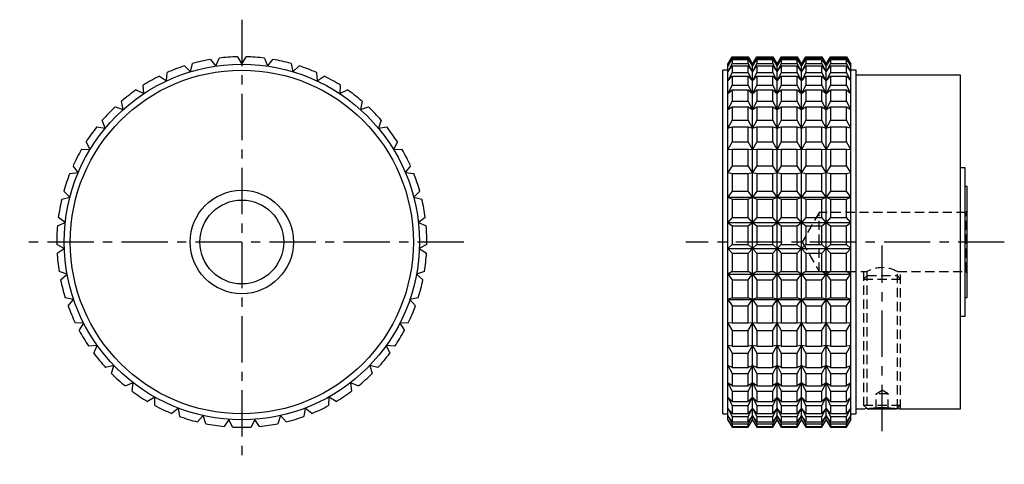
# Model space of a CAD drawing. Extents: x 1 to 258, y 0 to 270.
# Drawn here: x 35 to 168, y 125 to 185 of the extents above; entities that cross this region are included whole.
import ezdxf

# ---------------------------------------------------------------- set-up
doc = ezdxf.new("R2010")
doc.units = 0
doc.header["$LTSCALE"] = 5
doc.linetypes.add('CENTER', pattern=[2, 1.25, -0.25, 0.25, -0.25])
doc.linetypes.add('HIDDEN', pattern=[0.375, 0.25, -0.125])
doc.layers.get('0').update_dxf_attribs({"linetype": 'CONTINUOUS'})
doc.layers.add('1', color=1, linetype='CENTER')
doc.layers.add('2', color=2, linetype='HIDDEN')

msp = doc.modelspace()

# ---------------------------------------------------------------- linework, layer by layer
for p, q in [((60.79, 179.64), (61.51, 178.74)), ((61.51, 178.74), (61.93, 179.81)), ((64.43, 179.99), (65, 179)), ((65, 179), (65.57, 179.99)), ((68.07, 179.81), (68.49, 178.74)), ((68.49, 178.74), (69.21, 179.64)), ((130.66, 179), (131.24, 179.99)), ((131.24, 179.81), (130.66, 178.74)), ((130.66, 178.74), (131.24, 179.64)), ((131.24, 179.99), (131.24, 179.81)), ((131.24, 179.99), (133.4, 179.99)), ((131.24, 179.81), (133.4, 179.81)), ((131.24, 179.64), (131.24, 179.1)), ((131.24, 179.64), (133.4, 179.64)), ((133.4, 179.99), (133.98, 179)), ((133.4, 179.81), (133.4, 179.99)), ((133.98, 178.74), (133.4, 179.81)), ((133.4, 179.64), (133.98, 178.74)), ((133.4, 179.1), (133.4, 179.64)), ((133.98, 179), (134.56, 179.99)), ((134.56, 179.81), (133.98, 178.74)), ((133.98, 178.74), (134.56, 179.64)), ((134.56, 179.99), (134.56, 179.81)), ((134.56, 179.99), (136.72, 179.99)), ((134.56, 179.81), (136.72, 179.81)), ((134.56, 179.64), (134.56, 179.1)), ((134.56, 179.64), (136.72, 179.64)), ((136.72, 179.99), (137.3, 179)), ((136.72, 179.81), (136.72, 179.99)), ((137.3, 178.74), (136.72, 179.81)), ((136.72, 179.64), (137.3, 178.74)), ((136.72, 179.1), (136.72, 179.64)), ((137.3, 179), (137.87, 179.99)), ((137.87, 179.81), (137.3, 178.74)), ((137.3, 178.74), (137.87, 179.64)), ((137.87, 179.99), (137.87, 179.81)), ((137.87, 179.99), (140.04, 179.99)), ((137.87, 179.81), (140.04, 179.81)), ((137.87, 179.64), (137.87, 179.1)), ((137.87, 179.64), (140.04, 179.64)), ((140.04, 179.99), (140.61, 179)), ((140.04, 179.81), (140.04, 179.99)), ((140.61, 178.74), (140.04, 179.81)), ((140.04, 179.64), (140.61, 178.74)), ((140.04, 179.1), (140.04, 179.64)), ((140.61, 179), (141.19, 179.99)), ((141.19, 179.81), (140.61, 178.74)), ((140.61, 178.74), (141.19, 179.64)), ((141.19, 179.99), (141.19, 179.81)), ((141.19, 179.99), (143.35, 179.99)), ((141.19, 179.81), (143.35, 179.81)), ((141.19, 179.64), (141.19, 179.1)), ((141.19, 179.64), (143.35, 179.64)), ((143.35, 179.99), (143.93, 179)), ((143.35, 179.81), (143.35, 179.99)), ((143.93, 178.74), (143.35, 179.81)), ((143.35, 179.64), (143.93, 178.74)), ((143.35, 179.1), (143.35, 179.64)), ((143.93, 179), (144.51, 179.99)), ((144.51, 179.81), (143.93, 178.74)), ((143.93, 178.74), (144.51, 179.64)), ((144.51, 179.99), (144.51, 179.81)), ((144.51, 179.99), (146.67, 179.99)), ((144.51, 179.81), (146.67, 179.81)), ((144.51, 179.64), (144.51, 179.1)), ((144.51, 179.64), (146.67, 179.64)), ((146.67, 179.99), (147.25, 179)), ((146.67, 179.81), (146.67, 179.99)), ((147.25, 178.74), (146.67, 179.81)), ((146.67, 179.64), (147.25, 178.74)), ((146.67, 179.1), (146.67, 179.64)), ((57.25, 178.77), (58.09, 177.98)), ((58.09, 177.98), (58.35, 179.1)), ((71.65, 179.1), (71.91, 177.98)), ((71.91, 177.98), (72.75, 178.77)), ((131.24, 179.1), (130.66, 177.98)), ((130.66, 131), (130.66, 179)), ((130.66, 177.98), (131.24, 178.77)), ((131.24, 179.1), (133.4, 179.1)), ((131.24, 178.77), (131.24, 177.87)), ((131.24, 178.77), (133.4, 178.77)), ((133.98, 177.98), (133.4, 179.1)), ((133.4, 178.77), (133.98, 177.98)), ((133.4, 177.87), (133.4, 178.77)), ((134.56, 179.1), (133.98, 177.98)), ((133.98, 131), (133.98, 179)), ((133.98, 177.98), (134.56, 178.77)), ((134.56, 179.1), (136.72, 179.1)), ((134.56, 178.77), (134.56, 177.87)), ((134.56, 178.77), (136.72, 178.77)), ((137.3, 177.98), (136.72, 179.1)), ((136.72, 178.77), (137.3, 177.98)), ((136.72, 177.87), (136.72, 178.77)), ((137.87, 179.1), (137.3, 177.98)), ((137.3, 131), (137.3, 179)), ((137.3, 177.98), (137.87, 178.77)), ((137.87, 179.1), (140.04, 179.1)), ((137.87, 178.77), (137.87, 177.87)), ((137.87, 178.77), (140.04, 178.77)), ((140.61, 177.98), (140.04, 179.1)), ((140.04, 178.77), (140.61, 177.98)), ((140.04, 177.87), (140.04, 178.77)), ((141.19, 179.1), (140.61, 177.98)), ((140.61, 131), (140.61, 179)), ((140.61, 177.98), (141.19, 178.77)), ((141.19, 179.1), (143.35, 179.1)), ((141.19, 178.77), (141.19, 177.87)), ((141.19, 178.77), (143.35, 178.77)), ((143.93, 177.98), (143.35, 179.1)), ((143.35, 178.77), (143.93, 177.98)), ((143.35, 177.87), (143.35, 178.77)), ((144.51, 179.1), (143.93, 177.98)), ((143.93, 131), (143.93, 179)), ((143.93, 177.98), (144.51, 178.77)), ((144.51, 179.1), (146.67, 179.1)), ((144.51, 178.77), (144.51, 177.87)), ((144.51, 178.77), (146.67, 178.77)), ((147.25, 177.98), (146.67, 179.1)), ((146.67, 178.77), (147.25, 177.98)), ((146.67, 177.87), (146.67, 178.77)), ((147.25, 131), (147.25, 179)), ((53.87, 177.39), (54.81, 176.73)), ((54.81, 176.73), (54.91, 177.87)), ((75.09, 177.87), (75.19, 176.73)), ((75.19, 176.73), (76.13, 177.39)), ((130.66, 178.18), (130, 178.18)), ((130, 131.83), (130, 178.18)), ((131.24, 177.87), (130.66, 176.73)), ((130.66, 176.73), (131.24, 177.39)), ((131.24, 177.87), (133.4, 177.87)), ((131.24, 177.39), (131.24, 176.16)), ((131.24, 177.39), (133.4, 177.39)), ((133.98, 176.73), (133.4, 177.87)), ((133.4, 177.39), (133.98, 176.73)), ((133.4, 176.16), (133.4, 177.39)), ((134.56, 177.87), (133.98, 176.73)), ((133.98, 176.73), (134.56, 177.39)), ((134.56, 177.87), (136.72, 177.87)), ((134.56, 177.39), (134.56, 176.16)), ((134.56, 177.39), (136.72, 177.39)), ((137.3, 176.73), (136.72, 177.87)), ((136.72, 177.39), (137.3, 176.73)), ((136.72, 176.16), (136.72, 177.39)), ((137.87, 177.87), (137.3, 176.73)), ((137.3, 176.73), (137.87, 177.39)), ((137.87, 177.87), (140.04, 177.87)), ((137.87, 177.39), (137.87, 176.16)), ((137.87, 177.39), (140.04, 177.39)), ((140.61, 176.73), (140.04, 177.87)), ((140.04, 177.39), (140.61, 176.73)), ((140.04, 176.16), (140.04, 177.39)), ((141.19, 177.87), (140.61, 176.73)), ((140.61, 176.73), (141.19, 177.39)), ((141.19, 177.87), (143.35, 177.87)), ((141.19, 177.39), (141.19, 176.16)), ((141.19, 177.39), (143.35, 177.39)), ((143.93, 176.73), (143.35, 177.87)), ((143.35, 177.39), (143.93, 176.73)), ((143.35, 176.16), (143.35, 177.39)), ((144.51, 177.87), (143.93, 176.73)), ((143.93, 176.73), (144.51, 177.39)), ((144.51, 177.87), (146.67, 177.87)), ((144.51, 177.39), (144.51, 176.16)), ((144.51, 177.39), (146.67, 177.39)), ((147.25, 176.73), (146.67, 177.87)), ((146.67, 177.39), (147.25, 176.73)), ((146.67, 176.16), (146.67, 177.39)), ((148, 178.18), (147.25, 178.18)), ((148, 131.83), (148, 178.18)), ((162.1, 177.5), (148, 177.5)), ((162.1, 132.5), (162.1, 177.5)), ((51.76, 175.02), (51.69, 176.16)), ((78.31, 176.16), (78.24, 175.02)), ((131.24, 176.16), (130.66, 175.02)), ((131.24, 176.16), (133.4, 176.16)), ((133.98, 175.02), (133.4, 176.16)), ((134.56, 176.16), (133.98, 175.02)), ((134.56, 176.16), (136.72, 176.16)), ((137.3, 175.02), (136.72, 176.16)), ((137.87, 176.16), (137.3, 175.02)), ((137.87, 176.16), (140.04, 176.16)), ((140.61, 175.02), (140.04, 176.16)), ((141.19, 176.16), (140.61, 175.02)), ((141.19, 176.16), (143.35, 176.16)), ((143.93, 175.02), (143.35, 176.16)), ((144.51, 176.16), (143.93, 175.02)), ((144.51, 176.16), (146.67, 176.16)), ((147.25, 175.02), (146.67, 176.16)), ((50.73, 175.53), (51.76, 175.02)), ((78.24, 175.02), (79.27, 175.53)), ((130.66, 175.02), (131.24, 175.53)), ((131.24, 175.53), (131.24, 174)), ((131.24, 175.53), (133.4, 175.53)), ((133.4, 175.53), (133.98, 175.02)), ((133.4, 174), (133.4, 175.53)), ((133.98, 175.02), (134.56, 175.53)), ((134.56, 175.53), (134.56, 174)), ((134.56, 175.53), (136.72, 175.53)), ((136.72, 175.53), (137.3, 175.02)), ((136.72, 174), (136.72, 175.53)), ((137.3, 175.02), (137.87, 175.53)), ((137.87, 175.53), (137.87, 174)), ((137.87, 175.53), (140.04, 175.53)), ((140.04, 175.53), (140.61, 175.02)), ((140.04, 174), (140.04, 175.53)), ((140.61, 175.02), (141.19, 175.53)), ((141.19, 175.53), (141.19, 174)), ((141.19, 175.53), (143.35, 175.53)), ((143.35, 175.53), (143.93, 175.02)), ((143.35, 174), (143.35, 175.53)), ((143.93, 175.02), (144.51, 175.53)), ((144.51, 175.53), (144.51, 174)), ((144.51, 175.53), (146.67, 175.53)), ((146.67, 175.53), (147.25, 175.02)), ((146.67, 174), (146.67, 175.53)), ((47.89, 173.23), (48.98, 172.87)), ((48.98, 172.87), (48.75, 174)), ((81.25, 174), (81.02, 172.87)), ((81.02, 172.87), (82.11, 173.23)), ((131.24, 174), (130.66, 172.87)), ((130.66, 172.87), (131.24, 173.23)), ((131.24, 174), (133.4, 174)), ((131.24, 173.23), (131.24, 171.43)), ((131.24, 173.23), (133.4, 173.23)), ((133.98, 172.87), (133.4, 174)), ((133.4, 173.23), (133.98, 172.87)), ((133.4, 171.43), (133.4, 173.23)), ((134.56, 174), (133.98, 172.87)), ((133.98, 172.87), (134.56, 173.23)), ((134.56, 174), (136.72, 174)), ((134.56, 173.23), (134.56, 171.43)), ((134.56, 173.23), (136.72, 173.23)), ((137.3, 172.87), (136.72, 174)), ((136.72, 173.23), (137.3, 172.87)), ((136.72, 171.43), (136.72, 173.23)), ((137.87, 174), (137.3, 172.87)), ((137.3, 172.87), (137.87, 173.23)), ((137.87, 174), (140.04, 174)), ((137.87, 173.23), (137.87, 171.43)), ((137.87, 173.23), (140.04, 173.23)), ((140.61, 172.87), (140.04, 174)), ((140.04, 173.23), (140.61, 172.87)), ((140.04, 171.43), (140.04, 173.23)), ((141.19, 174), (140.61, 172.87)), ((140.61, 172.87), (141.19, 173.23)), ((141.19, 174), (143.35, 174)), ((141.19, 173.23), (141.19, 171.43)), ((141.19, 173.23), (143.35, 173.23)), ((143.93, 172.87), (143.35, 174)), ((143.35, 173.23), (143.93, 172.87)), ((143.35, 171.43), (143.35, 173.23)), ((144.51, 174), (143.93, 172.87)), ((143.93, 172.87), (144.51, 173.23)), ((144.51, 174), (146.67, 174)), ((144.51, 173.23), (144.51, 171.43)), ((144.51, 173.23), (146.67, 173.23)), ((147.25, 172.87), (146.67, 174)), ((146.67, 173.23), (147.25, 172.87)), ((146.67, 171.43), (146.67, 173.23)), ((45.42, 170.55), (46.55, 170.35)), ((46.55, 170.35), (46.16, 171.43)), ((83.84, 171.43), (83.45, 170.35)), ((83.45, 170.35), (84.58, 170.55)), ((131.24, 171.43), (130.66, 170.35)), ((130.66, 170.35), (131.24, 170.55)), ((131.24, 171.43), (133.4, 171.43)), ((131.24, 170.55), (131.24, 168.51)), ((131.24, 170.55), (133.4, 170.55)), ((133.98, 170.35), (133.4, 171.43)), ((133.4, 170.55), (133.98, 170.35)), ((133.4, 168.51), (133.4, 170.55)), ((134.56, 171.43), (133.98, 170.35)), ((133.98, 170.35), (134.56, 170.55)), ((134.56, 171.43), (136.72, 171.43)), ((134.56, 170.55), (134.56, 168.51)), ((134.56, 170.55), (136.72, 170.55)), ((137.3, 170.35), (136.72, 171.43)), ((136.72, 170.55), (137.3, 170.35)), ((136.72, 168.51), (136.72, 170.55)), ((137.87, 171.43), (137.3, 170.35)), ((137.3, 170.35), (137.87, 170.55)), ((137.87, 171.43), (140.04, 171.43)), ((137.87, 170.55), (137.87, 168.51)), ((137.87, 170.55), (140.04, 170.55)), ((140.61, 170.35), (140.04, 171.43)), ((140.04, 170.55), (140.61, 170.35)), ((140.04, 168.51), (140.04, 170.55)), ((141.19, 171.43), (140.61, 170.35)), ((140.61, 170.35), (141.19, 170.55)), ((141.19, 171.43), (143.35, 171.43)), ((141.19, 170.55), (141.19, 168.51)), ((141.19, 170.55), (143.35, 170.55)), ((143.93, 170.35), (143.35, 171.43)), ((143.35, 170.55), (143.93, 170.35)), ((143.35, 168.51), (143.35, 170.55)), ((144.51, 171.43), (143.93, 170.35)), ((143.93, 170.35), (144.51, 170.55)), ((144.51, 171.43), (146.67, 171.43)), ((144.51, 170.55), (144.51, 168.51)), ((144.51, 170.55), (146.67, 170.55)), ((147.25, 170.35), (146.67, 171.43)), ((146.67, 170.55), (147.25, 170.35)), ((146.67, 168.51), (146.67, 170.55)), ((44.51, 167.5), (43.96, 168.51)), ((86.04, 168.51), (85.49, 167.5)), ((131.24, 168.51), (130.66, 167.5)), ((131.24, 168.51), (133.4, 168.51)), ((133.98, 167.5), (133.4, 168.51)), ((134.56, 168.51), (133.98, 167.5)), ((134.56, 168.51), (136.72, 168.51)), ((137.3, 167.5), (136.72, 168.51)), ((137.87, 168.51), (137.3, 167.5)), ((137.87, 168.51), (140.04, 168.51)), ((140.61, 167.5), (140.04, 168.51)), ((141.19, 168.51), (140.61, 167.5)), ((141.19, 168.51), (143.35, 168.51)), ((143.93, 167.5), (143.35, 168.51)), ((144.51, 168.51), (143.93, 167.5)), ((144.51, 168.51), (146.67, 168.51)), ((147.25, 167.5), (146.67, 168.51)), ((43.37, 167.53), (44.51, 167.5)), ((85.49, 167.5), (86.63, 167.53)), ((130.66, 167.5), (131.24, 167.53)), ((131.24, 167.53), (131.24, 165.3)), ((131.24, 167.53), (133.4, 167.53)), ((133.4, 167.53), (133.98, 167.5)), ((133.4, 165.3), (133.4, 167.53)), ((133.98, 167.5), (134.56, 167.53)), ((134.56, 167.53), (134.56, 165.3)), ((134.56, 167.53), (136.72, 167.53)), ((136.72, 167.53), (137.3, 167.5)), ((136.72, 165.3), (136.72, 167.53)), ((137.3, 167.5), (137.87, 167.53)), ((137.87, 167.53), (137.87, 165.3)), ((137.87, 167.53), (140.04, 167.53)), ((140.04, 167.53), (140.61, 167.5)), ((140.04, 165.3), (140.04, 167.53)), ((140.61, 167.5), (141.19, 167.53)), ((141.19, 167.53), (141.19, 165.3)), ((141.19, 167.53), (143.35, 167.53)), ((143.35, 167.53), (143.93, 167.5)), ((143.35, 165.3), (143.35, 167.53)), ((143.93, 167.5), (144.51, 167.53)), ((144.51, 167.53), (144.51, 165.3)), ((144.51, 167.53), (146.67, 167.53)), ((146.67, 167.53), (147.25, 167.5)), ((146.67, 165.3), (146.67, 167.53)), ((42.91, 164.39), (42.22, 165.3)), ((87.78, 165.3), (87.09, 164.39)), ((131.24, 165.3), (130.66, 164.39)), ((131.24, 165.3), (133.4, 165.3)), ((133.98, 164.39), (133.4, 165.3)), ((134.56, 165.3), (133.98, 164.39)), ((134.56, 165.3), (136.72, 165.3)), ((137.3, 164.39), (136.72, 165.3)), ((137.87, 165.3), (137.3, 164.39)), ((137.87, 165.3), (140.04, 165.3)), ((140.61, 164.39), (140.04, 165.3)), ((141.19, 165.3), (140.61, 164.39)), ((141.19, 165.3), (143.35, 165.3)), ((143.93, 164.39), (143.35, 165.3)), ((144.51, 165.3), (143.93, 164.39)), ((144.51, 165.3), (146.67, 165.3)), ((147.25, 164.39), (146.67, 165.3)), ((162.7, 165), (162.1, 165)), ((162.7, 145), (162.7, 165)), ((41.77, 164.25), (42.91, 164.39)), ((87.09, 164.39), (88.23, 164.25)), ((130.66, 164.39), (131.24, 164.25)), ((131.24, 164.25), (131.24, 161.88)), ((131.24, 164.25), (133.4, 164.25)), ((133.4, 164.25), (133.98, 164.39)), ((133.4, 161.88), (133.4, 164.25)), ((133.98, 164.39), (134.56, 164.25)), ((134.56, 164.25), (134.56, 161.88)), ((134.56, 164.25), (136.72, 164.25)), ((136.72, 164.25), (137.3, 164.39)), ((136.72, 161.88), (136.72, 164.25)), ((137.3, 164.39), (137.87, 164.25)), ((137.87, 164.25), (137.87, 161.88)), ((137.87, 164.25), (140.04, 164.25)), ((140.04, 164.25), (140.61, 164.39)), ((140.04, 161.88), (140.04, 164.25)), ((140.61, 164.39), (141.19, 164.25)), ((141.19, 164.25), (141.19, 161.88)), ((141.19, 164.25), (143.35, 164.25)), ((143.35, 164.25), (143.93, 164.39)), ((143.35, 161.88), (143.35, 164.25)), ((143.93, 164.39), (144.51, 164.25)), ((144.51, 164.25), (144.51, 161.88)), ((144.51, 164.25), (146.67, 164.25)), ((146.67, 164.25), (147.25, 164.39)), ((146.67, 161.88), (146.67, 164.25)), ((163, 162.5), (162.7, 162.5)), ((163, 147.5), (163, 162.5)), ((40.67, 160.77), (41.78, 161.07)), ((41.78, 161.07), (40.96, 161.88)), ((89.04, 161.88), (88.22, 161.07)), ((88.22, 161.07), (89.33, 160.77)), ((131.24, 161.88), (130.66, 161.07)), ((130.66, 161.07), (131.24, 160.77)), ((130.66, 161.07), (147.25, 161.07)), ((131.24, 161.88), (133.4, 161.88)), ((133.98, 161.07), (133.4, 161.88)), ((133.4, 160.77), (133.98, 161.07)), ((134.56, 161.88), (133.98, 161.07)), ((133.98, 161.07), (134.56, 160.77)), ((134.56, 161.88), (136.72, 161.88)), ((137.3, 161.07), (136.72, 161.88)), ((136.72, 160.77), (137.3, 161.07)), ((137.87, 161.88), (137.3, 161.07)), ((137.3, 161.07), (137.87, 160.77)), ((137.87, 161.88), (140.04, 161.88)), ((140.61, 161.07), (140.04, 161.88)), ((140.04, 160.77), (140.61, 161.07)), ((141.19, 161.88), (140.61, 161.07)), ((140.61, 161.07), (141.19, 160.77)), ((141.19, 161.88), (143.35, 161.88)), ((143.93, 161.07), (143.35, 161.88)), ((143.35, 160.77), (143.93, 161.07)), ((144.51, 161.88), (143.93, 161.07)), ((143.93, 161.07), (144.51, 160.77)), ((144.51, 161.88), (146.67, 161.88)), ((147.25, 161.07), (146.67, 161.88)), ((146.67, 160.77), (147.25, 161.07)), ((131.24, 160.77), (131.24, 158.3)), ((131.24, 160.77), (133.4, 160.77)), ((133.4, 158.3), (133.4, 160.77)), ((134.56, 160.77), (134.56, 158.3)), ((134.56, 160.77), (136.72, 160.77)), ((136.72, 158.3), (136.72, 160.77)), ((137.87, 160.77), (137.87, 158.3)), ((137.87, 160.77), (140.04, 160.77)), ((140.04, 158.3), (140.04, 160.77)), ((141.19, 160.77), (141.19, 158.3)), ((141.19, 160.77), (143.35, 160.77)), ((143.35, 158.3), (143.35, 160.77)), ((144.51, 160.77), (144.51, 158.3)), ((144.51, 160.77), (146.67, 160.77)), ((146.67, 158.3), (146.67, 160.77)), ((41.14, 157.62), (40.22, 158.3)), ((89.78, 158.3), (88.86, 157.62)), ((131.24, 158.3), (130.66, 157.62)), ((131.24, 158.3), (133.4, 158.3)), ((133.98, 157.62), (133.4, 158.3)), ((134.56, 158.3), (133.98, 157.62)), ((134.56, 158.3), (136.72, 158.3)), ((137.3, 157.62), (136.72, 158.3)), ((137.87, 158.3), (137.3, 157.62)), ((137.87, 158.3), (140.04, 158.3)), ((140.61, 157.62), (140.04, 158.3)), ((141.19, 158.3), (140.61, 157.62)), ((141.19, 158.3), (143.35, 158.3)), ((143.93, 157.62), (143.35, 158.3)), ((144.51, 158.3), (143.93, 157.62)), ((144.51, 158.3), (146.67, 158.3)), ((147.25, 157.62), (146.67, 158.3)), ((40.09, 157.16), (41.14, 157.62)), ((88.86, 157.62), (89.91, 157.16)), ((130.66, 157.62), (131.24, 157.16)), ((130.66, 157.62), (147.25, 157.62)), ((131.24, 157.16), (131.24, 154.66)), ((131.24, 157.16), (133.4, 157.16)), ((133.4, 157.16), (133.98, 157.62)), ((133.4, 154.66), (133.4, 157.16)), ((133.98, 157.62), (134.56, 157.16)), ((134.56, 157.16), (134.56, 154.66)), ((134.56, 157.16), (136.72, 157.16)), ((136.72, 157.16), (137.3, 157.62)), ((136.72, 154.66), (136.72, 157.16)), ((137.3, 157.62), (137.87, 157.16)), ((137.87, 157.16), (137.87, 154.66)), ((137.87, 157.16), (140.04, 157.16)), ((140.04, 157.16), (140.61, 157.62)), ((140.04, 154.66), (140.04, 157.16)), ((140.61, 157.62), (141.19, 157.16)), ((141.19, 157.16), (141.19, 154.66)), ((141.19, 157.16), (143.35, 157.16)), ((143.35, 157.16), (143.93, 157.62)), ((143.35, 154.66), (143.35, 157.16)), ((143.93, 157.62), (144.51, 157.16)), ((144.51, 157.16), (144.51, 154.66)), ((144.51, 157.16), (146.67, 157.16)), ((146.67, 157.16), (147.25, 157.62)), ((146.67, 154.66), (146.67, 157.16)), ((41.02, 154.12), (40, 154.66)), ((90, 154.66), (88.98, 154.12)), ((131.24, 154.66), (130.66, 154.12)), ((131.24, 154.66), (133.4, 154.66)), ((133.98, 154.12), (133.4, 154.66)), ((134.56, 154.66), (133.98, 154.12)), ((134.56, 154.66), (136.72, 154.66)), ((137.3, 154.12), (136.72, 154.66)), ((137.87, 154.66), (137.3, 154.12)), ((137.87, 154.66), (140.04, 154.66)), ((140.61, 154.12), (140.04, 154.66)), ((141.19, 154.66), (140.61, 154.12)), ((141.19, 154.66), (143.35, 154.66)), ((143.93, 154.12), (143.35, 154.66)), ((144.51, 154.66), (143.93, 154.12)), ((144.51, 154.66), (146.67, 154.66)), ((147.25, 154.12), (146.67, 154.66)), ((40.04, 153.51), (41.02, 154.12)), ((88.98, 154.12), (89.96, 153.51)), ((130.66, 154.12), (147.25, 154.12)), ((130.66, 154.12), (131.24, 153.51)), ((131.24, 153.51), (131.24, 151.02)), ((131.24, 153.51), (133.4, 153.51)), ((133.4, 153.51), (133.98, 154.12)), ((133.4, 151.02), (133.4, 153.51)), ((133.98, 154.12), (134.56, 153.51)), ((134.56, 153.51), (134.56, 151.02)), ((134.56, 153.51), (136.72, 153.51)), ((136.72, 153.51), (137.3, 154.12)), ((136.72, 151.02), (136.72, 153.51)), ((137.3, 154.12), (137.87, 153.51)), ((137.87, 153.51), (137.87, 151.02)), ((137.87, 153.51), (140.04, 153.51)), ((140.04, 153.51), (140.61, 154.12)), ((140.04, 151.02), (140.04, 153.51)), ((140.61, 154.12), (141.19, 153.51)), ((141.19, 153.51), (141.19, 151.02)), ((141.19, 153.51), (143.35, 153.51)), ((143.35, 153.51), (143.93, 154.12)), ((143.35, 151.02), (143.35, 153.51)), ((143.93, 154.12), (144.51, 153.51)), ((144.51, 153.51), (144.51, 151.02)), ((144.51, 153.51), (146.67, 153.51)), ((146.67, 153.51), (147.25, 154.12)), ((146.67, 151.02), (146.67, 153.51)), ((41.4, 150.64), (40.32, 151.02)), ((40.53, 149.9), (41.4, 150.64)), ((89.68, 151.02), (88.6, 150.64)), ((88.6, 150.64), (89.47, 149.9)), ((131.24, 151.02), (130.66, 150.64)), ((130.66, 150.64), (147.25, 150.64)), ((130.66, 150.64), (131.24, 149.9)), ((131.24, 151.02), (133.4, 151.02)), ((133.98, 150.64), (133.4, 151.02)), ((133.4, 149.9), (133.98, 150.64)), ((134.56, 151.02), (133.98, 150.64)), ((133.98, 150.64), (134.56, 149.9)), ((134.56, 151.02), (136.72, 151.02)), ((137.3, 150.64), (136.72, 151.02)), ((136.72, 149.9), (137.3, 150.64)), ((137.87, 151.02), (137.3, 150.64)), ((137.3, 150.64), (137.87, 149.9)), ((137.87, 151.02), (140.04, 151.02)), ((140.61, 150.64), (140.04, 151.02)), ((140.04, 149.9), (140.61, 150.64)), ((141.19, 151.02), (140.61, 150.64)), ((140.61, 150.64), (141.19, 149.9)), ((141.19, 151.02), (143.35, 151.02)), ((143.93, 150.64), (143.35, 151.02)), ((143.35, 149.9), (143.93, 150.64)), ((144.51, 151.02), (143.93, 150.64)), ((143.93, 150.64), (144.51, 149.9)), ((144.51, 151.02), (146.67, 151.02)), ((147.25, 150.64), (146.67, 151.02)), ((146.67, 149.9), (147.25, 150.64)), ((131.24, 149.9), (131.24, 147.47)), ((131.24, 149.9), (133.4, 149.9)), ((133.4, 147.47), (133.4, 149.9)), ((134.56, 149.9), (134.56, 147.47)), ((134.56, 149.9), (136.72, 149.9)), ((136.72, 147.47), (136.72, 149.9)), ((137.87, 149.9), (137.87, 147.47)), ((137.87, 149.9), (140.04, 149.9)), ((140.04, 147.47), (140.04, 149.9)), ((141.19, 149.9), (141.19, 147.47)), ((141.19, 149.9), (143.35, 149.9)), ((143.35, 147.47), (143.35, 149.9)), ((144.51, 149.9), (144.51, 147.47)), ((144.51, 149.9), (146.67, 149.9)), ((146.67, 147.47), (146.67, 149.9)), ((42.29, 147.25), (41.16, 147.47)), ((41.53, 146.39), (42.29, 147.25)), ((88.84, 147.47), (87.71, 147.25)), ((87.71, 147.25), (88.47, 146.39)), ((131.24, 147.47), (130.66, 147.25)), ((130.66, 147.25), (147.25, 147.25)), ((130.66, 147.25), (131.24, 146.39)), ((131.24, 147.47), (133.4, 147.47)), ((131.24, 146.39), (131.24, 144.08)), ((131.24, 146.39), (133.4, 146.39)), ((133.98, 147.25), (133.4, 147.47)), ((133.4, 146.39), (133.98, 147.25)), ((133.4, 144.08), (133.4, 146.39)), ((134.56, 147.47), (133.98, 147.25)), ((133.98, 147.25), (134.56, 146.39)), ((134.56, 147.47), (136.72, 147.47)), ((134.56, 146.39), (134.56, 144.08)), ((134.56, 146.39), (136.72, 146.39)), ((137.3, 147.25), (136.72, 147.47)), ((136.72, 146.39), (137.3, 147.25)), ((136.72, 144.08), (136.72, 146.39)), ((137.87, 147.47), (137.3, 147.25)), ((137.3, 147.25), (137.87, 146.39)), ((137.87, 147.47), (140.04, 147.47)), ((137.87, 146.39), (137.87, 144.08)), ((137.87, 146.39), (140.04, 146.39)), ((140.61, 147.25), (140.04, 147.47)), ((140.04, 146.39), (140.61, 147.25)), ((140.04, 144.08), (140.04, 146.39)), ((141.19, 147.47), (140.61, 147.25)), ((140.61, 147.25), (141.19, 146.39)), ((141.19, 147.47), (143.35, 147.47)), ((141.19, 146.39), (141.19, 144.08)), ((141.19, 146.39), (143.35, 146.39)), ((143.93, 147.25), (143.35, 147.47)), ((143.35, 146.39), (143.93, 147.25)), ((143.35, 144.08), (143.35, 146.39)), ((144.51, 147.47), (143.93, 147.25)), ((143.93, 147.25), (144.51, 146.39)), ((144.51, 147.47), (146.67, 147.47)), ((144.51, 146.39), (144.51, 144.08)), ((144.51, 146.39), (146.67, 146.39)), ((147.25, 147.25), (146.67, 147.47)), ((146.67, 146.39), (147.25, 147.25)), ((146.67, 144.08), (146.67, 146.39)), ((162.7, 147.5), (163, 147.5)), ((162.1, 145), (162.7, 145)), ((43.66, 144.03), (42.51, 144.08)), ((43.03, 143.06), (43.66, 144.03)), ((87.49, 144.08), (86.34, 144.03)), ((86.34, 144.03), (86.97, 143.06)), ((131.24, 144.08), (130.66, 144.03)), ((130.66, 144.03), (131.24, 143.06)), ((131.24, 144.08), (133.4, 144.08)), ((133.98, 144.03), (133.4, 144.08)), ((133.4, 143.06), (133.98, 144.03)), ((134.56, 144.08), (133.98, 144.03)), ((133.98, 144.03), (134.56, 143.06)), ((134.56, 144.08), (136.72, 144.08)), ((137.3, 144.03), (136.72, 144.08)), ((136.72, 143.06), (137.3, 144.03)), ((137.87, 144.08), (137.3, 144.03)), ((137.3, 144.03), (137.87, 143.06)), ((137.87, 144.08), (140.04, 144.08)), ((140.61, 144.03), (140.04, 144.08)), ((140.04, 143.06), (140.61, 144.03)), ((141.19, 144.08), (140.61, 144.03)), ((140.61, 144.03), (141.19, 143.06)), ((141.19, 144.08), (143.35, 144.08)), ((143.93, 144.03), (143.35, 144.08)), ((143.35, 143.06), (143.93, 144.03)), ((144.51, 144.08), (143.93, 144.03)), ((143.93, 144.03), (144.51, 143.06)), ((144.51, 144.08), (146.67, 144.08)), ((147.25, 144.03), (146.67, 144.08)), ((146.67, 143.06), (147.25, 144.03)), ((131.24, 143.06), (131.24, 140.92)), ((131.24, 143.06), (133.4, 143.06)), ((133.4, 140.92), (133.4, 143.06)), ((134.56, 143.06), (134.56, 140.92)), ((134.56, 143.06), (136.72, 143.06)), ((136.72, 140.92), (136.72, 143.06)), ((137.87, 143.06), (137.87, 140.92)), ((137.87, 143.06), (140.04, 143.06)), ((140.04, 140.92), (140.04, 143.06)), ((141.19, 143.06), (141.19, 140.92)), ((141.19, 143.06), (143.35, 143.06)), ((143.35, 140.92), (143.35, 143.06)), ((144.51, 143.06), (144.51, 140.92)), ((144.51, 143.06), (146.67, 143.06)), ((146.67, 140.92), (146.67, 143.06)), ((45.48, 141.04), (44.34, 140.92)), ((45.01, 139.99), (45.48, 141.04)), ((84.52, 141.04), (84.99, 139.99)), ((85.66, 140.92), (84.52, 141.04)), ((131.24, 140.92), (130.66, 141.04)), ((130.66, 141.04), (131.24, 139.99)), ((133.98, 141.04), (133.4, 140.92)), ((133.4, 139.99), (133.98, 141.04)), ((134.56, 140.92), (133.98, 141.04)), ((133.98, 141.04), (134.56, 139.99)), ((137.3, 141.04), (136.72, 140.92)), ((136.72, 139.99), (137.3, 141.04)), ((137.87, 140.92), (137.3, 141.04)), ((137.3, 141.04), (137.87, 139.99)), ((140.61, 141.04), (140.04, 140.92)), ((140.04, 139.99), (140.61, 141.04)), ((141.19, 140.92), (140.61, 141.04)), ((140.61, 141.04), (141.19, 139.99)), ((143.93, 141.04), (143.35, 140.92)), ((143.35, 139.99), (143.93, 141.04)), ((144.51, 140.92), (143.93, 141.04)), ((143.93, 141.04), (144.51, 139.99)), ((147.25, 141.04), (146.67, 140.92)), ((146.67, 139.99), (147.25, 141.04)), ((131.24, 140.92), (133.4, 140.92)), ((131.24, 139.99), (131.24, 138.07)), ((131.24, 139.99), (133.4, 139.99)), ((133.4, 138.07), (133.4, 139.99)), ((134.56, 140.92), (136.72, 140.92)), ((134.56, 139.99), (134.56, 138.07)), ((134.56, 139.99), (136.72, 139.99)), ((136.72, 138.07), (136.72, 139.99)), ((137.87, 140.92), (140.04, 140.92)), ((137.87, 139.99), (137.87, 138.07)), ((137.87, 139.99), (140.04, 139.99)), ((140.04, 138.07), (140.04, 139.99)), ((141.19, 140.92), (143.35, 140.92)), ((141.19, 139.99), (141.19, 138.07)), ((141.19, 139.99), (143.35, 139.99)), ((143.35, 138.07), (143.35, 139.99)), ((144.51, 140.92), (146.67, 140.92)), ((144.51, 139.99), (144.51, 138.07)), ((144.51, 139.99), (146.67, 139.99)), ((146.67, 138.07), (146.67, 139.99)), ((47.72, 138.34), (46.61, 138.07)), ((47.41, 137.24), (47.72, 138.34)), ((82.28, 138.34), (82.59, 137.24)), ((83.39, 138.07), (82.28, 138.34)), ((131.24, 138.07), (130.66, 138.34)), ((130.66, 138.34), (131.24, 137.24)), ((133.98, 138.34), (133.4, 138.07)), ((133.4, 137.24), (133.98, 138.34)), ((134.56, 138.07), (133.98, 138.34)), ((133.98, 138.34), (134.56, 137.24)), ((137.3, 138.34), (136.72, 138.07)), ((136.72, 137.24), (137.3, 138.34)), ((137.87, 138.07), (137.3, 138.34)), ((137.3, 138.34), (137.87, 137.24)), ((140.61, 138.34), (140.04, 138.07)), ((140.04, 137.24), (140.61, 138.34)), ((141.19, 138.07), (140.61, 138.34)), ((140.61, 138.34), (141.19, 137.24)), ((143.93, 138.34), (143.35, 138.07)), ((143.35, 137.24), (143.93, 138.34)), ((144.51, 138.07), (143.93, 138.34)), ((143.93, 138.34), (144.51, 137.24)), ((147.25, 138.34), (146.67, 138.07)), ((146.67, 137.24), (147.25, 138.34)), ((131.24, 138.07), (133.4, 138.07)), ((131.24, 137.24), (131.24, 135.57)), ((131.24, 137.24), (133.4, 137.24)), ((133.4, 135.57), (133.4, 137.24)), ((134.56, 138.07), (136.72, 138.07)), ((134.56, 137.24), (134.56, 135.57)), ((134.56, 137.24), (136.72, 137.24)), ((136.72, 135.57), (136.72, 137.24)), ((137.87, 138.07), (140.04, 138.07)), ((137.87, 137.24), (137.87, 135.57)), ((137.87, 137.24), (140.04, 137.24)), ((140.04, 135.57), (140.04, 137.24)), ((141.19, 138.07), (143.35, 138.07)), ((141.19, 137.24), (141.19, 135.57)), ((141.19, 137.24), (143.35, 137.24)), ((143.35, 135.57), (143.35, 137.24)), ((144.51, 138.07), (146.67, 138.07)), ((144.51, 137.24), (144.51, 135.57)), ((144.51, 137.24), (146.67, 137.24)), ((146.67, 135.57), (146.67, 137.24)), ((50.33, 136), (49.27, 135.57)), ((50.18, 134.87), (50.33, 136)), ((79.67, 136), (79.82, 134.87)), ((80.73, 135.57), (79.67, 136)), ((131.24, 135.57), (130.66, 136)), ((130.66, 136), (131.24, 134.87)), ((133.98, 136), (133.4, 135.57)), ((133.4, 134.87), (133.98, 136)), ((134.56, 135.57), (133.98, 136)), ((133.98, 136), (134.56, 134.87)), ((137.3, 136), (136.72, 135.57)), ((136.72, 134.87), (137.3, 136)), ((137.87, 135.57), (137.3, 136)), ((137.3, 136), (137.87, 134.87)), ((140.61, 136), (140.04, 135.57)), ((140.04, 134.87), (140.61, 136)), ((141.19, 135.57), (140.61, 136)), ((140.61, 136), (141.19, 134.87)), ((143.93, 136), (143.35, 135.57)), ((143.35, 134.87), (143.93, 136)), ((144.51, 135.57), (143.93, 136)), ((143.93, 136), (144.51, 134.87)), ((147.25, 136), (146.67, 135.57)), ((146.67, 134.87), (147.25, 136)), ((131.24, 135.57), (133.4, 135.57)), ((131.24, 134.87), (131.24, 133.49)), ((131.24, 134.87), (133.4, 134.87)), ((133.4, 133.49), (133.4, 134.87)), ((134.56, 135.57), (136.72, 135.57)), ((134.56, 134.87), (134.56, 133.49)), ((134.56, 134.87), (136.72, 134.87)), ((136.72, 133.49), (136.72, 134.87)), ((137.87, 135.57), (140.04, 135.57)), ((137.87, 134.87), (137.87, 133.49)), ((137.87, 134.87), (140.04, 134.87)), ((140.04, 133.49), (140.04, 134.87)), ((141.19, 135.57), (143.35, 135.57)), ((141.19, 134.87), (141.19, 133.49)), ((141.19, 134.87), (143.35, 134.87)), ((143.35, 133.49), (143.35, 134.87)), ((144.51, 135.57), (146.67, 135.57)), ((144.51, 134.87), (144.51, 133.49)), ((144.51, 134.87), (146.67, 134.87)), ((146.67, 133.49), (146.67, 134.87)), ((53.25, 134.07), (52.27, 133.49)), ((53.27, 132.92), (53.25, 134.07)), ((76.75, 134.07), (76.73, 132.92)), ((77.73, 133.49), (76.75, 134.07)), ((131.24, 133.49), (130.66, 134.07)), ((130.66, 134.07), (131.24, 132.92)), ((131.24, 133.49), (133.4, 133.49)), ((133.98, 134.07), (133.4, 133.49)), ((133.4, 132.92), (133.98, 134.07)), ((134.56, 133.49), (133.98, 134.07)), ((133.98, 134.07), (134.56, 132.92)), ((134.56, 133.49), (136.72, 133.49)), ((137.3, 134.07), (136.72, 133.49)), ((136.72, 132.92), (137.3, 134.07)), ((137.87, 133.49), (137.3, 134.07)), ((137.3, 134.07), (137.87, 132.92)), ((137.87, 133.49), (140.04, 133.49)), ((140.61, 134.07), (140.04, 133.49)), ((140.04, 132.92), (140.61, 134.07)), ((141.19, 133.49), (140.61, 134.07)), ((140.61, 134.07), (141.19, 132.92)), ((141.19, 133.49), (143.35, 133.49)), ((143.93, 134.07), (143.35, 133.49)), ((143.35, 132.92), (143.93, 134.07)), ((144.51, 133.49), (143.93, 134.07)), ((143.93, 134.07), (144.51, 132.92)), ((144.51, 133.49), (146.67, 133.49)), ((147.25, 134.07), (146.67, 133.49)), ((146.67, 132.92), (147.25, 134.07)), ((56.43, 132.58), (55.54, 131.86)), ((56.61, 131.45), (56.43, 132.58)), ((73.57, 132.58), (73.39, 131.45)), ((74.46, 131.86), (73.57, 132.58)), ((130, 131.83), (130.66, 131.83)), ((131.24, 131.86), (130.66, 132.58)), ((130.66, 132.58), (131.24, 131.45)), ((131.24, 132.92), (131.24, 131.86)), ((131.24, 132.92), (133.4, 132.92)), ((131.24, 131.86), (133.4, 131.86)), ((133.4, 131.86), (133.4, 132.92)), ((133.98, 132.58), (133.4, 131.86)), ((133.4, 131.45), (133.98, 132.58)), ((134.56, 131.86), (133.98, 132.58)), ((133.98, 132.58), (134.56, 131.45)), ((134.56, 132.92), (136.72, 132.92)), ((134.56, 132.92), (134.56, 131.86)), ((134.56, 131.86), (136.72, 131.86)), ((136.72, 131.86), (136.72, 132.92)), ((137.3, 132.58), (136.72, 131.86)), ((136.72, 131.45), (137.3, 132.58)), ((137.87, 131.86), (137.3, 132.58)), ((137.3, 132.58), (137.87, 131.45)), ((137.87, 132.92), (137.87, 131.86)), ((137.87, 132.92), (140.04, 132.92)), ((137.87, 131.86), (140.04, 131.86)), ((140.04, 131.86), (140.04, 132.92)), ((140.61, 132.58), (140.04, 131.86)), ((140.04, 131.45), (140.61, 132.58)), ((141.19, 131.86), (140.61, 132.58)), ((140.61, 132.58), (141.19, 131.45)), ((141.19, 132.92), (143.35, 132.92)), ((141.19, 132.92), (141.19, 131.86)), ((141.19, 131.86), (143.35, 131.86)), ((143.35, 131.86), (143.35, 132.92)), ((143.93, 132.58), (143.35, 131.86)), ((143.35, 131.45), (143.93, 132.58)), ((144.51, 131.86), (143.93, 132.58)), ((143.93, 132.58), (144.51, 131.45)), ((144.51, 132.92), (144.51, 131.86)), ((144.51, 132.92), (146.67, 132.92)), ((144.51, 131.86), (146.67, 131.86)), ((146.67, 131.86), (146.67, 132.92)), ((147.25, 132.58), (146.67, 131.86)), ((146.67, 131.45), (147.25, 132.58)), ((147.25, 131.83), (148, 131.83)), ((148, 132.5), (149.22, 132.5)), ((149.46, 132.52), (149.49, 132.49)), ((149.49, 132.49), (153.51, 132.49)), ((153.51, 132.49), (153.54, 132.52)), ((153.77, 132.5), (162.1, 132.5)), ((59.78, 131.57), (59.01, 130.73)), ((60.13, 130.48), (59.78, 131.57)), ((63.25, 131.06), (62.6, 130.12)), ((63.75, 130.03), (63.25, 131.06)), ((66.75, 131.06), (66.25, 130.03)), ((67.4, 130.12), (66.75, 131.06)), ((70.22, 131.57), (69.87, 130.48)), ((70.99, 130.73), (70.22, 131.57)), ((131.24, 130.73), (130.66, 131.57)), ((130.66, 131.57), (131.24, 130.48)), ((131.24, 130.12), (130.66, 131.06)), ((130.66, 131.06), (131.24, 130.03)), ((130.66, 131), (131.24, 130)), ((131.24, 131.45), (133.4, 131.45)), ((131.24, 131.45), (131.24, 130.73)), ((131.24, 130.73), (133.4, 130.73)), ((131.24, 130.48), (133.4, 130.48)), ((131.24, 130.48), (131.24, 130.12)), ((133.98, 131.57), (133.4, 130.73)), ((133.4, 130.48), (133.98, 131.57)), ((133.4, 130.73), (133.4, 131.45)), ((133.98, 131.06), (133.4, 130.12)), ((133.4, 130.03), (133.98, 131.06)), ((133.4, 130), (133.98, 131)), ((133.4, 130.12), (133.4, 130.48)), ((134.56, 130.73), (133.98, 131.57)), ((133.98, 131.57), (134.56, 130.48)), ((134.56, 130.12), (133.98, 131.06)), ((133.98, 131.06), (134.56, 130.03)), ((133.98, 131), (134.56, 130)), ((134.56, 131.45), (136.72, 131.45)), ((134.56, 131.45), (134.56, 130.73)), ((134.56, 130.73), (136.72, 130.73)), ((134.56, 130.48), (136.72, 130.48)), ((134.56, 130.48), (134.56, 130.12)), ((137.3, 131.57), (136.72, 130.73)), ((136.72, 130.48), (137.3, 131.57)), ((136.72, 130.73), (136.72, 131.45)), ((137.3, 131.06), (136.72, 130.12)), ((136.72, 130.03), (137.3, 131.06)), ((136.72, 130), (137.3, 131)), ((136.72, 130.12), (136.72, 130.48)), ((137.87, 130.73), (137.3, 131.57)), ((137.3, 131.57), (137.87, 130.48)), ((137.87, 130.12), (137.3, 131.06)), ((137.3, 131.06), (137.87, 130.03)), ((137.3, 131), (137.87, 130)), ((137.87, 131.45), (140.04, 131.45)), ((137.87, 131.45), (137.87, 130.73)), ((137.87, 130.73), (140.04, 130.73)), ((137.87, 130.48), (140.04, 130.48)), ((137.87, 130.48), (137.87, 130.12)), ((140.61, 131.57), (140.04, 130.73)), ((140.04, 130.48), (140.61, 131.57)), ((140.04, 130.73), (140.04, 131.45)), ((140.61, 131.06), (140.04, 130.12)), ((140.04, 130.03), (140.61, 131.06)), ((140.04, 130), (140.61, 131)), ((140.04, 130.12), (140.04, 130.48)), ((141.19, 130.73), (140.61, 131.57)), ((140.61, 131.57), (141.19, 130.48)), ((141.19, 130.12), (140.61, 131.06)), ((140.61, 131.06), (141.19, 130.03)), ((140.61, 131), (141.19, 130)), ((141.19, 131.45), (143.35, 131.45)), ((141.19, 131.45), (141.19, 130.73)), ((141.19, 130.73), (143.35, 130.73)), ((141.19, 130.48), (143.35, 130.48)), ((141.19, 130.48), (141.19, 130.12)), ((143.93, 131.57), (143.35, 130.73)), ((143.35, 130.48), (143.93, 131.57)), ((143.35, 130.73), (143.35, 131.45)), ((143.93, 131.06), (143.35, 130.12)), ((143.35, 130.03), (143.93, 131.06)), ((143.35, 130), (143.93, 131)), ((143.35, 130.12), (143.35, 130.48)), ((144.51, 130.73), (143.93, 131.57)), ((143.93, 131.57), (144.51, 130.48)), ((144.51, 130.12), (143.93, 131.06)), ((143.93, 131.06), (144.51, 130.03)), ((143.93, 131), (144.51, 130)), ((144.51, 131.45), (144.51, 130.73)), ((144.51, 131.45), (146.67, 131.45)), ((144.51, 130.73), (146.67, 130.73)), ((144.51, 130.48), (144.51, 130.12)), ((144.51, 130.48), (146.67, 130.48)), ((147.25, 131.57), (146.67, 130.73)), ((146.67, 130.48), (147.25, 131.57)), ((146.67, 130.73), (146.67, 131.45)), ((147.25, 131.06), (146.67, 130.12)), ((146.67, 130.03), (147.25, 131.06)), ((146.67, 130), (147.25, 131)), ((146.67, 130.12), (146.67, 130.48)), ((131.24, 130.12), (133.4, 130.12)), ((131.24, 130.03), (133.4, 130.03)), ((131.24, 130.03), (131.24, 130)), ((131.24, 130), (133.4, 130)), ((133.4, 130), (133.4, 130.03)), ((134.56, 130.12), (136.72, 130.12)), ((134.56, 130.03), (136.72, 130.03)), ((134.56, 130.03), (134.56, 130)), ((134.56, 130), (136.72, 130)), ((136.72, 130), (136.72, 130.03)), ((137.87, 130.12), (140.04, 130.12)), ((137.87, 130.03), (140.04, 130.03)), ((137.87, 130.03), (137.87, 130)), ((137.87, 130), (140.04, 130)), ((140.04, 130), (140.04, 130.03)), ((141.19, 130.12), (143.35, 130.12)), ((141.19, 130.03), (143.35, 130.03)), ((141.19, 130.03), (141.19, 130)), ((141.19, 130), (143.35, 130)), ((143.35, 130), (143.35, 130.03)), ((144.51, 130.12), (146.67, 130.12)), ((144.51, 130.03), (144.51, 130)), ((144.51, 130.03), (146.67, 130.03)), ((144.51, 130), (146.67, 130)), ((146.67, 130), (146.67, 130.03))]:
    msp.add_line(p, q)
for radius in [24, 23.18, 6.98, 5.66]:
    msp.add_circle((65, 155), radius)
for centre, radius, start, end in [((65, 155), 25, 99.6867, 105.4296), ((65, 155), 25, 91.3146, 97.0575), ((65, 155), 25, 82.9425, 88.6854), ((65, 155), 25, 74.5704, 80.3133), ((65, 155), 25, 108.0588, 113.8017), ((65, 155), 25, 66.1983, 71.9412), ((65, 155), 25, 116.4309, 122.1738), ((65, 155), 25, 57.8262, 63.5691), ((65, 155), 25, 124.803, 130.5459), ((65, 155), 25, 49.4541, 55.197), ((65, 155), 25, 133.1751, 138.918), ((65, 155), 25, 41.082, 46.8249), ((65, 155), 25, 141.5472, 147.2901), ((65, 155), 25, 32.7099, 38.4528), ((65, 155), 25, 149.9192, 155.6621), ((65, 155), 25, 24.3379, 30.0808), ((65, 155), 25, 158.2913, 164.0342), ((65, 155), 25, 15.9658, 21.7087), ((65, 155), 25, 166.6634, 172.4063), ((65, 155), 25, 7.5937, 13.3366), ((65, 155), 25, 175.0355, 180.7784), ((65, 155), 25, 359.2216, 4.9645), ((65, 155), 25, 183.4076, 189.1505), ((65, 155), 25, 350.8495, 356.5924), ((65, 155), 25, 191.7797, 197.5226), ((65, 155), 25, 342.4774, 348.2203), ((65, 155), 25, 200.1518, 205.8947), ((65, 155), 25, 334.1053, 339.8482), ((65, 155), 25, 208.5239, 214.2668), ((65, 155), 25, 325.7332, 331.4761), ((65, 155), 25, 216.896, 222.6389), ((65, 155), 25, 317.3611, 323.104), ((65, 155), 25, 225.2681, 231.011), ((65, 155), 25, 308.989, 314.7319), ((65, 155), 25, 233.6402, 239.3831), ((65, 155), 25, 300.6169, 306.3598), ((65, 155), 25, 242.0123, 247.7552), ((65, 155), 25, 292.2448, 297.9877), ((151.49, 108.32), 24.29, 84.6251, 95.3749), ((65, 155), 25, 250.3844, 256.1273), ((65, 155), 25, 258.7565, 264.4994), ((65, 155), 25, 275.5006, 281.2435), ((65, 155), 25, 283.8727, 289.6156), ((65, 155), 25, 267.1286, 272.8714)]:
    msp.add_arc(centre, radius, start, end)
at = {"layer": '1'}
for p, q in [((65, 185), (65, 125)), ((95, 155), (35, 155)), ((168, 155), (125, 155)), ((151.5, 129.49), (151.5, 154.54))]:
    msp.add_line(p, q, dxfattribs=at)
at = {"layer": '2'}
for p, q in [((143, 159), (140.69, 155)), ((143, 151), (143, 159)), ((162.8, 159), (143, 159)), ((163, 159.2), (162.8, 159)), ((162.8, 151), (162.8, 159)), ((140.69, 155), (143, 151)), ((143, 151), (149.43, 151)), ((149, 151), (149, 132.5)), ((149.49, 150.49), (149, 150)), ((149.43, 151), (149.43, 132.55)), ((149.49, 150.49), (153.51, 150.49)), ((154, 150), (153.51, 150.49)), ((153.57, 151), (162.8, 151)), ((153.57, 132.55), (153.57, 151)), ((154, 132.5), (154, 151)), ((162.8, 151), (163, 150.8)), ((149, 150), (154, 150)), ((150.67, 134.5), (151.5, 135)), ((152.33, 134.5), (150.67, 134.5)), ((150.67, 132.49), (150.67, 134.5)), ((152.33, 134.5), (151.5, 135)), ((151.5, 132.49), (151.5, 134.5)), ((152.33, 132.49), (152.33, 134.5)), ((149, 132.98), (154, 132.98)), ((149, 132.98), (149.46, 132.52)), ((153.54, 132.52), (154, 132.98))]:
    msp.add_line(p, q, dxfattribs=at)
msp.add_arc((151.5, 147.31), 4.23, 60.7308, 119.2692, dxfattribs=at)

doc.saveas('drawing.dxf')
